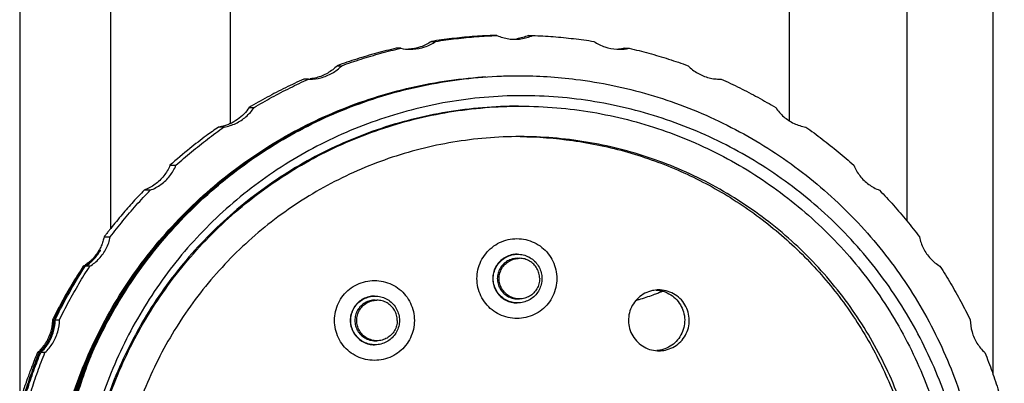
# Model space of a CAD drawing. Units: inches. Extents: x 0 to 17, y 0 to 23.
# Drawn here: x 1.6 to 2.1, y 20.1 to 20.3 of the extents above; entities that cross this region are included whole.
import ezdxf

# ---------------------------------------------------------------- set-up
doc = ezdxf.new("R2010")
doc.units = ezdxf.units.IN
doc.header["$LTSCALE"] = 0.935
doc.header["$MEASUREMENT"] = 0
doc.layers.get('0').update_dxf_attribs({"linetype": 'CONTINUOUS'})

msp = doc.modelspace()

# ---------------------------------------------------------------- linework, layer by layer
at = {"linetype": 'Continuous'}
for p, q in [((1.71719, 20.51704), (1.71719, 20.24773)), ((1.98886, 20.24908), (1.98886, 20.51704)), ((1.61511, 20.47151), (1.61511, 20.1136)), ((1.65927, 20.19691), (1.65927, 20.46783)), ((2.04577, 20.46783), (2.04577, 20.2006)), ((2.08756, 20.46811), (2.08756, 20.12634)), ((1.8468, 20.29051), (1.84472, 20.29051)), ((1.86207, 20.29051), (1.86416, 20.29051)), ((1.81497, 20.28765), (1.81708, 20.28765)), ((1.80004, 20.28433), (1.7979, 20.28433)), ((1.90878, 20.28433), (1.91092, 20.28433)), ((1.76919, 20.27585), (1.77141, 20.27585)), ((1.85713, 20.27098), (1.85714, 20.27098)), ((1.75532, 20.26935), (1.75304, 20.26935)), ((1.75532, 20.26935), (1.75595, 20.26934)), ((1.95502, 20.26934), (1.95565, 20.26935)), ((1.72643, 20.25556), (1.72884, 20.25556)), ((1.71428, 20.24611), (1.71161, 20.24611)), ((1.68802, 20.22752), (1.69091, 20.22752)), ((1.67842, 20.21546), (1.67548, 20.21546)), ((1.65603, 20.19276), (1.65903, 20.19276)), ((1.85679, 20.18239), (1.85769, 20.18239)), ((1.6464, 20.17854), (1.64593, 20.17854)), ((1.64908, 20.17854), (1.64685, 20.17854)), ((1.78762, 20.16208), (1.78851, 20.16208)), ((1.85679, 20.16271), (1.85769, 20.16271)), ((1.63095, 20.15255), (1.63157, 20.15255)), ((1.63227, 20.15255), (1.63437, 20.15255)), ((1.78762, 20.14239), (1.78851, 20.14239)), ((1.62448, 20.13669), (1.6237, 20.13669)), ((1.62731, 20.13669), (1.62525, 20.13669))]:
    msp.add_line(p, q, dxfattribs=at)
for points, knots in [([(1.84472, 20.29051), (1.8414, 20.29039), (1.83476, 20.29002), (1.82484, 20.28907), (1.81825, 20.28816), (1.81497, 20.28765)], [0, 0, 0, 0, 0.00996253, 0.01993559, 0.02990396, 0.02990396, 0.02990396, 0.02990396]), ([(1.81708, 20.28765), (1.82036, 20.28816), (1.82694, 20.28907), (1.83686, 20.29002), (1.84349, 20.29039), (1.8468, 20.29051)], [0, 0, 0, 0, 0.00995868, 0.01991739, 0.02987606, 0.02987606, 0.02987606, 0.02987606]), ([(1.8468, 20.29051), (1.84862, 20.28972), (1.85152, 20.2889), (1.85449, 20.28869), (1.85548, 20.28869)], [0, 0, 0, 0, 0.005933892, 0.008908519, 0.008908519, 0.008908519, 0.008908519]), ([(1.85548, 20.28869), (1.85648, 20.28869), (1.85944, 20.2889), (1.86235, 20.28972), (1.86416, 20.29051)], [0, 0, 0, 0, 0.002974628, 0.008908519, 0.008908519, 0.008908519, 0.008908519]), ([(1.86416, 20.29051), (1.86748, 20.29039), (1.87411, 20.29002), (1.88403, 20.28907), (1.89061, 20.28816), (1.89388, 20.28765)], [0, 0, 0, 0, 0.00995867, 0.01991739, 0.02987606, 0.02987606, 0.02987606, 0.02987606]), ([(1.81497, 20.28765), (1.81335, 20.28653), (1.80977, 20.28472), (1.80584, 20.28396), (1.80386, 20.28384)], [0, 0, 0, 0, 0.00590102, 0.01185408, 0.01185408, 0.01185408, 0.01185408]), ([(1.80479, 20.28381), (1.80518, 20.28381), (1.80755, 20.28387), (1.81187, 20.28471), (1.81546, 20.28652), (1.81708, 20.28765)], [0, 0, 0, 0, 0.00116579, 0.00710096, 0.01303488, 0.01303488, 0.01303488, 0.01303488]), ([(1.89388, 20.28765), (1.89551, 20.28652), (1.89909, 20.28471), (1.90342, 20.28387), (1.90579, 20.28381), (1.90617, 20.28381)], [0, 0, 0, 0, 0.00593392, 0.01186909, 0.01303488, 0.01303488, 0.01303488, 0.01303488]), ([(1.7979, 20.28433), (1.79469, 20.28359), (1.78826, 20.28197), (1.77868, 20.27915), (1.77235, 20.277), (1.76919, 20.27585)], [0, 0, 0, 0, 0.00988663, 0.01987584, 0.02995024, 0.02995024, 0.02995024, 0.02995024]), ([(1.77141, 20.27585), (1.77453, 20.27699), (1.78082, 20.27913), (1.79037, 20.28196), (1.79681, 20.28359), (1.80004, 20.28433)], [0, 0, 0, 0, 0.00995871, 0.01991745, 0.02987615, 0.02987615, 0.02987615, 0.02987615]), ([(1.91092, 20.28433), (1.91416, 20.28359), (1.9206, 20.28196), (1.93015, 20.27913), (1.93643, 20.27699), (1.93955, 20.27585)], [0, 0, 0, 0, 0.00995869, 0.01991744, 0.02987615, 0.02987615, 0.02987615, 0.02987615]), ([(1.75595, 20.26934), (1.75772, 20.26934), (1.76148, 20.26981), (1.76686, 20.27198), (1.77003, 20.27444), (1.77141, 20.27585)], [0, 0, 0, 0, 0.00531082, 0.01124602, 0.01717997, 0.01717997, 0.01717997, 0.01717997]), ([(1.76919, 20.27585), (1.76783, 20.27447), (1.76469, 20.27203), (1.76007, 20.27014), (1.75712, 20.2696), (1.75613, 20.26948)], [0, 0, 0, 0, 0.00581784, 0.01177799, 0.01478327, 0.01478327, 0.01478327, 0.01478327]), ([(1.93955, 20.27585), (1.94094, 20.27444), (1.94411, 20.27198), (1.94875, 20.27011), (1.95167, 20.26958), (1.95265, 20.26947)], [0, 0, 0, 0, 0.00593396, 0.01186916, 0.01481542, 0.01481542, 0.01481542, 0.01481542]), ([(1.65089, 20.13785), (1.65543, 20.14789), (1.66652, 20.16831), (1.68796, 20.19644), (1.71436, 20.22151), (1.74446, 20.24206), (1.77752, 20.25756), (1.81268, 20.26757), (1.8396, 20.27071), (1.85442, 20.27098), (1.85714, 20.27098)], [0, 0, 0, 0, 0.0330735, 0.0693969, 0.105684, 0.1418176, 0.1782808, 0.214719, 0.2510342, 0.2591972, 0.2591972, 0.2591972, 0.2591972]), ([(1.85714, 20.27098), (1.8665, 20.27098), (1.88793, 20.26965), (1.92088, 20.26282), (1.95489, 20.24985), (1.98647, 20.23157), (2.01478, 20.20841), (2.03902, 20.18098), (2.05859, 20.14993), (2.07291, 20.11614), (2.08155, 20.08067), (2.08346, 20.05654), (2.08346, 20.0446)], [0, 0, 0, 0, 0.028057, 0.0642418, 0.1005222, 0.1367718, 0.173257, 0.2097625, 0.2461262, 0.282894, 0.3193691, 0.3551801, 0.3551801, 0.3551801, 0.3551801]), ([(1.63349, 20.0881), (1.63548, 20.09826), (1.64141, 20.12038), (1.65562, 20.15279), (1.67617, 20.18427), (1.70168, 20.21198), (1.73149, 20.23514), (1.76468, 20.25303), (1.80027, 20.26517), (1.82632, 20.26945), (1.84006, 20.27044), (1.84138, 20.27053)], [0, 0, 0, 0, 0.0310519, 0.0684556, 0.1056888, 0.1433203, 0.1809198, 0.2184446, 0.2558862, 0.293248, 0.297214, 0.297214, 0.297214, 0.297214]), ([(1.63617, 20.09803), (1.63778, 20.10467), (1.64319, 20.12323), (1.65592, 20.15241), (1.67635, 20.18385), (1.70167, 20.21151), (1.73128, 20.23467), (1.76426, 20.25263), (1.79412, 20.26296), (1.81271, 20.26687), (1.81913, 20.26793)], [0, 0, 0, 0, 0.0205225, 0.0579121, 0.0950283, 0.1325412, 0.1698892, 0.2072821, 0.2447014, 0.2642082, 0.2642082, 0.2642082, 0.2642082]), ([(1.75304, 20.26935), (1.75003, 20.26801), (1.74402, 20.2652), (1.73514, 20.26061), (1.72931, 20.25729), (1.72643, 20.25556)], [0, 0, 0, 0, 0.00988552, 0.01989655, 0.02998867, 0.02998867, 0.02998867, 0.02998867]), ([(1.72884, 20.25556), (1.73168, 20.25727), (1.73744, 20.26057), (1.74628, 20.26517), (1.75229, 20.268), (1.75532, 20.26935)], [0, 0, 0, 0, 0.00995876, 0.01991756, 0.0298763, 0.0298763, 0.0298763, 0.0298763]), ([(1.95565, 20.26935), (1.95868, 20.268), (1.96469, 20.26517), (1.97352, 20.26057), (1.97929, 20.25727), (1.98213, 20.25556)], [0, 0, 0, 0, 0.00995874, 0.01991753, 0.0298763, 0.0298763, 0.0298763, 0.0298763]), ([(2.07701, 20.0446), (2.0769, 20.05641), (2.07475, 20.08026), (2.06567, 20.11512), (2.05102, 20.14813), (2.03118, 20.1784), (2.00664, 20.20496), (1.97798, 20.22702), (1.94623, 20.24405), (1.91213, 20.25569), (1.87656, 20.2616), (1.84046, 20.26149), (1.80499, 20.25534), (1.77105, 20.24347), (1.73959, 20.22628), (1.71139, 20.20417), (1.68738, 20.17772), (1.66803, 20.14758), (1.65386, 20.1146), (1.64536, 20.0799), (1.64361, 20.05624), (1.64372, 20.0446)], [0, 0, 0, 0, 0.0354437, 0.0714732, 0.1075932, 0.1433051, 0.1795629, 0.2155537, 0.2513187, 0.2871886, 0.3231664, 0.3589995, 0.394969, 0.4306599, 0.4663875, 0.5020445, 0.5376573, 0.5730589, 0.6089901, 0.6448407, 0.6797752, 0.6797752, 0.6797752, 0.6797752]), ([(1.64118, 20.11399), (1.6416, 20.11528), (1.64595, 20.1284), (1.65649, 20.15252), (1.67694, 20.18394), (1.70226, 20.21157), (1.73185, 20.23471), (1.76098, 20.25056), (1.78025, 20.25785), (1.78797, 20.26031)], [0, 0, 0, 0, 0.0040683, 0.0414789, 0.0785353, 0.1160631, 0.15339, 0.1907337, 0.2150657, 0.2150657, 0.2150657, 0.2150657]), ([(1.8573, 20.25621), (1.85147, 20.25621), (1.83398, 20.25549), (1.80511, 20.25067), (1.77191, 20.23927), (1.74103, 20.22256), (1.71332, 20.201), (1.68955, 20.17517), (1.67034, 20.14578), (1.65624, 20.11362), (1.64762, 20.07959), (1.64569, 20.05625), (1.64569, 20.0446)], [0, 0, 0, 0, 0.0174892, 0.0524378, 0.0873866, 0.1223355, 0.1572846, 0.1922339, 0.2271834, 0.2621331, 0.2970829, 0.3320328, 0.3320328, 0.3320328, 0.3320328]), ([(1.64643, 20.0446), (1.64643, 20.05623), (1.64836, 20.07957), (1.65697, 20.11361), (1.67107, 20.14574), (1.69027, 20.17516), (1.71411, 20.20106), (1.74197, 20.22271), (1.77299, 20.23943), (1.80626, 20.25078), (1.83501, 20.25551), (1.85235, 20.25621), (1.85804, 20.25621)], [0, 0, 0, 0, 0.0348998, 0.0698869, 0.1048639, 0.1396734, 0.1748195, 0.2099685, 0.2450473, 0.2800434, 0.3149584, 0.3320362, 0.3320362, 0.3320362, 0.3320362]), ([(1.71428, 20.24611), (1.71623, 20.24643), (1.72007, 20.24762), (1.7251, 20.25089), (1.72775, 20.25391), (1.72884, 20.25556)], [0, 0, 0, 0, 0.00593389, 0.01186913, 0.01780313, 0.01780313, 0.01780313, 0.01780313]), ([(1.72643, 20.25556), (1.7257, 20.25447), (1.72401, 20.25236), (1.7209, 20.24969), (1.71847, 20.24831), (1.71719, 20.24773)], [0, 0, 0, 0, 0.00394404, 0.00803341, 0.01225488, 0.01225488, 0.01225488, 0.01225488]), ([(1.85804, 20.25621), (1.86398, 20.25621), (1.88152, 20.25547), (1.91041, 20.25062), (1.9435, 20.23924), (1.97429, 20.22256), (2.00197, 20.20103), (2.02569, 20.17528), (2.04487, 20.14597), (2.05901, 20.11387), (2.06769, 20.07975), (2.06964, 20.0563), (2.06964, 20.0446)], [0, 0, 0, 0, 0.0178088, 0.0526344, 0.0874544, 0.1223023, 0.1572145, 0.1921691, 0.2268692, 0.2618315, 0.2969143, 0.3320288, 0.3320288, 0.3320288, 0.3320288]), ([(1.98213, 20.25556), (1.98322, 20.25391), (1.98587, 20.25089), (1.9909, 20.24762), (1.99474, 20.24643), (1.99669, 20.24611)], [0, 0, 0, 0, 0.005934, 0.01186924, 0.01780313, 0.01780313, 0.01780313, 0.01780313]), ([(1.71719, 20.24773), (1.71691, 20.24764), (1.71606, 20.24723), (1.71421, 20.24663), (1.7126, 20.24627), (1.71161, 20.24611)], [0, 0, 0, 0, 0.000866314, 0.002822914, 0.005818059, 0.005818059, 0.005818059, 0.005818059]), ([(1.71161, 20.24611), (1.70961, 20.24473), (1.70489, 20.24135), (1.69696, 20.23523), (1.69117, 20.23034), (1.68802, 20.22752)], [0, 0, 0, 0, 0.00731522, 0.01738209, 0.03005501, 0.03005501, 0.03005501, 0.03005501]), ([(1.69091, 20.22752), (1.69338, 20.22974), (1.6984, 20.23408), (1.7062, 20.24028), (1.71156, 20.2442), (1.71428, 20.24611)], [0, 0, 0, 0, 0.00995883, 0.01991769, 0.02987649, 0.02987649, 0.02987649, 0.02987649]), ([(1.99669, 20.24611), (1.99941, 20.2442), (2.00477, 20.24028), (2.01256, 20.23408), (2.01759, 20.22974), (2.02006, 20.22752)], [0, 0, 0, 0, 0.0099588, 0.01991766, 0.02987649, 0.02987649, 0.02987649, 0.02987649]), ([(1.85803, 20.24145), (1.85252, 20.24145), (1.83621, 20.24076), (1.80935, 20.23625), (1.77857, 20.22567), (1.74992, 20.21017), (1.72417, 20.19015), (1.7021, 20.16619), (1.68425, 20.13893), (1.67109, 20.10905), (1.66301, 20.0773), (1.66119, 20.05549), (1.66119, 20.0446)], [0, 0, 0, 0, 0.0165274, 0.0489207, 0.081313, 0.1137347, 0.1462169, 0.1787101, 0.211002, 0.2435485, 0.2761933, 0.3088639, 0.3088639, 0.3088639, 0.3088639]), ([(2.05488, 20.0446), (2.05488, 20.05542), (2.05308, 20.07714), (2.04507, 20.1088), (2.03195, 20.13869), (2.01409, 20.16605), (1.99193, 20.19013), (1.96602, 20.21027), (1.93717, 20.22582), (1.90623, 20.23639), (1.87947, 20.2408), (1.86334, 20.24145), (1.85803, 20.24145)], [0, 0, 0, 0, 0.0324726, 0.0650196, 0.0975648, 0.1299416, 0.1625978, 0.1952907, 0.2279214, 0.2604748, 0.2929501, 0.308871, 0.308871, 0.308871, 0.308871]), ([(1.85803, 20.24144), (1.86656, 20.24136), (1.88422, 20.24006), (1.91048, 20.2345), (1.93624, 20.22517), (1.96046, 20.21236), (1.98268, 20.19633), (2.00248, 20.17735), (2.01945, 20.15584), (2.03326, 20.1322), (2.04368, 20.10687), (2.05049, 20.08035), (2.05357, 20.05313), (2.05285, 20.02575), (2.04836, 19.99874), (2.04017, 19.97261), (2.02844, 19.94786), (2.0134, 19.92496), (1.99533, 19.90437), (1.97457, 19.88647), (1.9515, 19.87159), (1.92657, 19.86004), (1.90901, 19.85472), (1.90011, 19.85269)], [0, 0, 0, 0, 0.0256001, 0.0529474, 0.0802699, 0.1075307, 0.1348731, 0.1622158, 0.1895265, 0.2168148, 0.2441067, 0.2714083, 0.2987119, 0.3260126, 0.3533092, 0.3806032, 0.4078996, 0.4352044, 0.4625249, 0.4898108, 0.5171907, 0.544605, 0.5720025, 0.5720025, 0.5720025, 0.5720025]), ([(1.63463, 20.08786), (1.6366, 20.09798), (1.64248, 20.12005), (1.65659, 20.15237), (1.67699, 20.18378), (1.70224, 20.2114), (1.72375, 20.22825), (1.73616, 20.23616), (1.7381, 20.23735)], [0, 0, 0, 0, 0.0309149, 0.0682723, 0.1053399, 0.1427428, 0.1800737, 0.186886, 0.186886, 0.186886, 0.186886]), ([(1.68802, 20.22752), (1.68727, 20.2257), (1.68525, 20.22225), (1.68093, 20.21807), (1.67737, 20.21616), (1.67548, 20.21546)], [0, 0, 0, 0, 0.00590024, 0.01181303, 0.01783836, 0.01783836, 0.01783836, 0.01783836]), ([(1.67842, 20.21546), (1.68028, 20.21615), (1.68382, 20.21805), (1.68813, 20.22222), (1.69016, 20.22569), (1.69091, 20.22752)], [0, 0, 0, 0, 0.00593393, 0.0118692, 0.01780324, 0.01780324, 0.01780324, 0.01780324]), ([(2.02006, 20.22752), (2.02081, 20.22569), (2.02283, 20.22222), (2.02715, 20.21805), (2.03069, 20.21615), (2.03254, 20.21546)], [0, 0, 0, 0, 0.00593404, 0.01186932, 0.01780324, 0.01780324, 0.01780324, 0.01780324]), ([(1.65903, 20.19276), (1.66103, 20.19541), (1.66514, 20.20063), (1.6716, 20.2082), (1.67612, 20.21307), (1.67842, 20.21546)], [0, 0, 0, 0, 0.0099589, 0.01991784, 0.02987671, 0.02987671, 0.02987671, 0.02987671]), ([(1.67548, 20.21546), (1.67369, 20.21361), (1.67006, 20.20973), (1.66464, 20.20355), (1.66107, 20.19919), (1.65927, 20.19691)], [0, 0, 0, 0, 0.00773414, 0.01594495, 0.02464688, 0.02464688, 0.02464688, 0.02464688]), ([(2.03254, 20.21546), (2.03485, 20.21307), (2.03936, 20.2082), (2.04583, 20.20063), (2.04994, 20.19541), (2.05194, 20.19276)], [0, 0, 0, 0, 0.00995887, 0.01991781, 0.02987671, 0.02987671, 0.02987671, 0.02987671]), ([(1.65927, 20.19691), (1.65891, 20.19645), (1.65818, 20.19553), (1.6571, 20.19415), (1.65638, 20.19322), (1.65603, 20.19276)], [0, 0, 0, 0, 0.001759785, 0.003516996, 0.005271629, 0.005271629, 0.005271629, 0.005271629]), ([(1.64908, 20.17854), (1.65076, 20.17957), (1.65388, 20.18211), (1.65732, 20.18702), (1.65864, 20.19082), (1.65903, 20.19276)], [0, 0, 0, 0, 0.00593397, 0.01186928, 0.01780336, 0.01780336, 0.01780336, 0.01780336]), ([(1.65603, 20.19276), (1.65588, 20.19203), (1.6555, 20.19055), (1.65467, 20.18835), (1.65355, 20.18615), (1.65261, 20.18474), (1.65209, 20.18406)], [0, 0, 0, 0, 0.002222778, 0.004575188, 0.007042872, 0.009623403, 0.009623403, 0.009623403, 0.009623403]), ([(1.83708, 20.17255), (1.83708, 20.174), (1.83741, 20.1769), (1.83885, 20.18103), (1.84118, 20.18474), (1.84428, 20.18784), (1.84799, 20.19017), (1.85212, 20.19161), (1.85502, 20.19194), (1.85647, 20.19194)], [0, 0, 0, 0, 0.00434193, 0.00868384, 0.01302572, 0.01736757, 0.02170938, 0.02605116, 0.03039293, 0.03039293, 0.03039293, 0.03039293]), ([(1.85647, 20.19194), (1.85792, 20.19194), (1.86082, 20.19161), (1.86495, 20.19017), (1.86866, 20.18784), (1.87176, 20.18474), (1.87409, 20.18103), (1.87553, 20.1769), (1.87586, 20.174), (1.87586, 20.17255)], [0, 0, 0, 0, 0.00434177, 0.00868355, 0.01302536, 0.01736721, 0.02170909, 0.026051, 0.03039293, 0.03039293, 0.03039293, 0.03039293]), ([(2.05194, 20.19276), (2.05233, 20.19082), (2.05365, 20.18702), (2.05709, 20.18211), (2.0602, 20.17957), (2.06189, 20.17854)], [0, 0, 0, 0, 0.00593408, 0.01186939, 0.01780336, 0.01780336, 0.01780336, 0.01780336]), ([(1.65423, 20.1864), (1.65423, 20.1864), (1.65418, 20.18649), (1.65392, 20.18576), (1.65348, 20.1854), (1.65255, 20.1839), (1.65114, 20.18231), (1.64916, 20.18041), (1.64757, 20.17926), (1.64672, 20.17873)], [0, 0, 0, 0, 0.00000271, 0.00028991, 0.0011736, 0.00270694, 0.00494505, 0.00781679, 0.01082222, 0.01082222, 0.01082222, 0.01082222]), ([(1.64685, 20.17854), (1.64778, 20.17911), (1.64942, 20.18031), (1.65139, 20.18224), (1.65273, 20.18393), (1.65361, 20.18519), (1.65398, 20.18597), (1.65422, 20.1863), (1.65423, 20.1864)], [0, 0, 0, 0, 0.00327832, 0.00605937, 0.0082456, 0.00975295, 0.01061856, 0.01090655, 0.01090655, 0.01090655, 0.01090655]), ([(1.64935, 20.18107), (1.649, 20.18076), (1.64811, 20.18001), (1.64717, 20.17933), (1.64659, 20.17895)], [0, 0, 0, 0, 0.001398048, 0.003485771, 0.003485771, 0.003485771, 0.003485771]), ([(1.65209, 20.18406), (1.65155, 20.18335), (1.65066, 20.18232), (1.64969, 20.18138), (1.64935, 20.18107)], [0, 0, 0, 0, 0.002682919, 0.00405886, 0.00405886, 0.00405886, 0.00405886]), ([(1.85654, 20.18436), (1.85606, 20.18436), (1.85464, 20.18428), (1.85231, 20.1837), (1.84976, 20.18237), (1.84761, 20.18046), (1.84598, 20.17809), (1.84496, 20.17541), (1.84473, 20.1735), (1.84473, 20.17255)], [0, 0, 0, 0, 0.0014262, 0.00427342, 0.00712066, 0.00996792, 0.01281521, 0.01566252, 0.01850984, 0.01850984, 0.01850984, 0.01850984]), ([(1.84498, 20.17255), (1.84498, 20.17351), (1.84522, 20.17542), (1.84624, 20.17811), (1.84787, 20.18046), (1.85001, 20.18236), (1.85254, 20.18369), (1.85487, 20.18427), (1.85631, 20.18436), (1.85679, 20.18436)], [0, 0, 0, 0, 0.00286479, 0.00571622, 0.00855956, 0.01137316, 0.01420374, 0.01704303, 0.01851042, 0.01851042, 0.01851042, 0.01851042]), ([(1.85679, 20.18239), (1.85596, 20.18239), (1.85426, 20.18217), (1.85187, 20.1812), (1.8498, 20.17963), (1.84819, 20.17757), (1.84718, 20.17515), (1.84695, 20.17341), (1.84695, 20.17255)], [0, 0, 0, 0, 0.00251536, 0.00507569, 0.00764168, 0.01023263, 0.01283108, 0.01541651, 0.01541651, 0.01541651, 0.01541651]), ([(1.84785, 20.17255), (1.84785, 20.17341), (1.84807, 20.17513), (1.84907, 20.17753), (1.85065, 20.17959), (1.85271, 20.18117), (1.85471, 20.182), (1.85598, 20.18225), (1.8564, 20.18231)], [0, 0, 0, 0, 0.00256941, 0.00513881, 0.00770819, 0.01027754, 0.01284687, 0.01413428, 0.01413428, 0.01413428, 0.01413428]), ([(1.85679, 20.18436), (1.85725, 20.18436), (1.85866, 20.18428), (1.86096, 20.18372), (1.86351, 20.18241), (1.86567, 20.18051), (1.86733, 20.17814), (1.86837, 20.17543), (1.8686, 20.17351), (1.8686, 20.17255)], [0, 0, 0, 0, 0.00137374, 0.00420992, 0.00704714, 0.0098841, 0.01275707, 0.01563449, 0.0185091, 0.0185091, 0.0185091, 0.0185091]), ([(1.86753, 20.17255), (1.86753, 20.17341), (1.8673, 20.17513), (1.86631, 20.17753), (1.86473, 20.17959), (1.86266, 20.18117), (1.86027, 20.18217), (1.85854, 20.18239), (1.85769, 20.18239)], [0, 0, 0, 0, 0.00256942, 0.00513883, 0.00770824, 0.01027765, 0.01284706, 0.01541648, 0.01541648, 0.01541648, 0.01541648]), ([(1.64593, 20.17854), (1.64401, 20.17563), (1.64037, 20.16985), (1.63549, 20.16134), (1.63256, 20.15575), (1.63122, 20.15309)], [0, 0, 0, 0, 0.01046018, 0.02047893, 0.02941142, 0.02941142, 0.02941142, 0.02941142]), ([(1.64436, 20.17537), (1.6436, 20.17417), (1.64107, 20.17011), (1.63674, 20.16266), (1.63341, 20.15628), (1.63171, 20.15283)], [0, 0, 0, 0, 0.0042716, 0.01432166, 0.02585481, 0.02585481, 0.02585481, 0.02585481]), ([(1.63227, 20.15255), (1.63399, 20.15608), (1.63732, 20.16254), (1.64225, 20.17117), (1.64541, 20.17629), (1.64685, 20.17854)], [0, 0, 0, 0, 0.01178745, 0.02179284, 0.02981393, 0.02981393, 0.02981393, 0.02981393]), ([(1.63437, 20.15255), (1.63583, 20.15553), (1.63886, 20.16144), (1.64377, 20.17011), (1.64727, 20.17575), (1.64908, 20.17854)], [0, 0, 0, 0, 0.00995897, 0.01991797, 0.02987691, 0.02987691, 0.02987691, 0.02987691]), ([(2.06189, 20.17854), (2.0637, 20.17575), (2.0672, 20.17011), (2.0721, 20.16144), (2.07514, 20.15553), (2.07659, 20.15255)], [0, 0, 0, 0, 0.00995894, 0.01991795, 0.02987691, 0.02987691, 0.02987691, 0.02987691]), ([(1.7679, 20.15224), (1.7679, 20.15368), (1.76823, 20.15659), (1.76968, 20.16072), (1.772, 20.16443), (1.7751, 20.16752), (1.77881, 20.16985), (1.78294, 20.1713), (1.78584, 20.17163), (1.78729, 20.17163)], [0, 0, 0, 0, 0.00434193, 0.00868384, 0.01302572, 0.01736757, 0.02170938, 0.02605116, 0.03039293, 0.03039293, 0.03039293, 0.03039293]), ([(1.78729, 20.17163), (1.78874, 20.17163), (1.79164, 20.1713), (1.79577, 20.16985), (1.79948, 20.16752), (1.80258, 20.16443), (1.80491, 20.16072), (1.80635, 20.15659), (1.80668, 20.15368), (1.80668, 20.15224)], [0, 0, 0, 0, 0.00434177, 0.00868355, 0.01302536, 0.01736721, 0.02170909, 0.026051, 0.03039293, 0.03039293, 0.03039293, 0.03039293]), ([(1.85647, 20.15316), (1.85502, 20.15316), (1.85212, 20.15349), (1.84799, 20.15493), (1.84428, 20.15726), (1.84118, 20.16036), (1.83885, 20.16407), (1.83741, 20.1682), (1.83708, 20.1711), (1.83708, 20.17255)], [0, 0, 0, 0, 0.00434177, 0.00868355, 0.01302536, 0.01736721, 0.02170909, 0.026051, 0.03039293, 0.03039293, 0.03039293, 0.03039293]), ([(1.84473, 20.17255), (1.84473, 20.1716), (1.84496, 20.1697), (1.84598, 20.16701), (1.84761, 20.16464), (1.84976, 20.16274), (1.85231, 20.1614), (1.85464, 20.16083), (1.85606, 20.16074), (1.85654, 20.16074)], [0, 0, 0, 0, 0.00284732, 0.00569463, 0.00854192, 0.01138918, 0.01423642, 0.01708364, 0.01850984, 0.01850984, 0.01850984, 0.01850984]), ([(1.85679, 20.16074), (1.85634, 20.16074), (1.85493, 20.16082), (1.85262, 20.16138), (1.85008, 20.16269), (1.84792, 20.16459), (1.84626, 20.16696), (1.84522, 20.16967), (1.84498, 20.17159), (1.84498, 20.17255)], [0, 0, 0, 0, 0.00137374, 0.00420992, 0.00704714, 0.0098841, 0.01275707, 0.01563449, 0.0185091, 0.0185091, 0.0185091, 0.0185091]), ([(1.84695, 20.17255), (1.84695, 20.17169), (1.84718, 20.16997), (1.84818, 20.16757), (1.84976, 20.16551), (1.85181, 20.16394), (1.85419, 20.16294), (1.85592, 20.16271), (1.85678, 20.16271), (1.85679, 20.16271)], [0, 0, 0, 0, 0.00257605, 0.00515012, 0.0077148, 0.01026329, 0.01282233, 0.01537775, 0.01541606, 0.01541606, 0.01541606, 0.01541606]), ([(1.85769, 20.16271), (1.85683, 20.16271), (1.85511, 20.16293), (1.85271, 20.16393), (1.85065, 20.16551), (1.84907, 20.16757), (1.84807, 20.16997), (1.84785, 20.17169), (1.84785, 20.17255)], [0, 0, 0, 0, 0.00256932, 0.00513865, 0.007708, 0.01027738, 0.01284677, 0.01541619, 0.01541619, 0.01541619, 0.01541619]), ([(1.87586, 20.17255), (1.87586, 20.1711), (1.87553, 20.1682), (1.87409, 20.16407), (1.87176, 20.16036), (1.86866, 20.15726), (1.86495, 20.15493), (1.86082, 20.15349), (1.85792, 20.15316), (1.85647, 20.15316)], [0, 0, 0, 0, 0.00434193, 0.00868384, 0.01302572, 0.01736757, 0.02170938, 0.02605116, 0.03039293, 0.03039293, 0.03039293, 0.03039293]), ([(1.8686, 20.17255), (1.8686, 20.1716), (1.86837, 20.16968), (1.86735, 20.16699), (1.86571, 20.16464), (1.86358, 20.16274), (1.86105, 20.16141), (1.85872, 20.16083), (1.85728, 20.16074), (1.85679, 20.16074)], [0, 0, 0, 0, 0.00286479, 0.00571622, 0.00855956, 0.01137316, 0.01420374, 0.01704303, 0.01851042, 0.01851042, 0.01851042, 0.01851042]), ([(1.86753, 20.17255), (1.86753, 20.17169), (1.8673, 20.16997), (1.86631, 20.16757), (1.86473, 20.16551), (1.86266, 20.16393), (1.86027, 20.16293), (1.85854, 20.16271), (1.85769, 20.16271)], [0, 0, 0, 0, 0.00256942, 0.00513883, 0.00770824, 0.01027765, 0.01284706, 0.01541648, 0.01541648, 0.01541648, 0.01541648]), ([(1.9254, 20.16704), (1.92435, 20.16704), (1.92201, 20.16678), (1.91857, 20.16555), (1.91538, 20.16334), (1.91287, 20.16039), (1.9112, 20.15689), (1.91049, 20.15307), (1.91079, 20.14918), (1.9121, 20.14548), (1.91433, 20.14224), (1.91634, 20.14055), (1.91743, 20.13985)], [0, 0, 0, 0, 0.00317619, 0.0069989, 0.01083748, 0.01467069, 0.01850084, 0.02234145, 0.02619053, 0.030077, 0.03397465, 0.03785272, 0.03785272, 0.03785272, 0.03785272]), ([(1.93338, 20.1647), (1.93229, 20.16539), (1.92993, 20.1665), (1.92714, 20.167), (1.92563, 20.16704), (1.9254, 20.16704)], [0, 0, 0, 0, 0.003863956, 0.007724943, 0.00840041, 0.00840041, 0.00840041, 0.00840041]), ([(1.92564, 20.16683), (1.92629, 20.16672), (1.92822, 20.16626), (1.93003, 20.16541), (1.93114, 20.1647)], [0, 0, 0, 0, 0.001976553, 0.005930472, 0.005930472, 0.005930472, 0.005930472]), ([(1.78736, 20.16405), (1.78688, 20.16405), (1.78546, 20.16396), (1.78313, 20.16339), (1.78058, 20.16205), (1.77843, 20.16014), (1.7768, 20.15778), (1.77578, 20.15509), (1.77555, 20.15318), (1.77555, 20.15224)], [0, 0, 0, 0, 0.0014262, 0.00427342, 0.00712066, 0.00996792, 0.01281521, 0.01566252, 0.01850984, 0.01850984, 0.01850984, 0.01850984]), ([(1.7758, 20.15224), (1.7758, 20.15319), (1.77604, 20.1551), (1.77706, 20.15779), (1.77869, 20.16015), (1.78083, 20.16204), (1.78336, 20.16338), (1.78569, 20.16396), (1.78713, 20.16405), (1.78762, 20.16405)], [0, 0, 0, 0, 0.00286479, 0.00571622, 0.00855956, 0.01137316, 0.01420374, 0.01704303, 0.01851042, 0.01851042, 0.01851042, 0.01851042]), ([(1.78762, 20.16208), (1.78678, 20.16208), (1.78508, 20.16186), (1.78269, 20.16089), (1.78062, 20.15932), (1.77901, 20.15725), (1.778, 20.15483), (1.77777, 20.1531), (1.77777, 20.15224)], [0, 0, 0, 0, 0.00251536, 0.00507569, 0.00764168, 0.01023263, 0.01283108, 0.01541651, 0.01541651, 0.01541651, 0.01541651]), ([(1.77867, 20.15224), (1.77867, 20.15309), (1.77889, 20.15481), (1.77989, 20.15721), (1.78147, 20.15928), (1.78353, 20.16086), (1.78553, 20.16169), (1.7868, 20.16194), (1.78722, 20.16199)], [0, 0, 0, 0, 0.00256941, 0.00513881, 0.00770819, 0.01027754, 0.01284687, 0.01413428, 0.01413428, 0.01413428, 0.01413428]), ([(1.78762, 20.16405), (1.78807, 20.16405), (1.78948, 20.16397), (1.79178, 20.16341), (1.79433, 20.16209), (1.79649, 20.1602), (1.79815, 20.15783), (1.79919, 20.15512), (1.79943, 20.15319), (1.79943, 20.15224)], [0, 0, 0, 0, 0.00137374, 0.00420992, 0.00704714, 0.0098841, 0.01275707, 0.01563449, 0.0185091, 0.0185091, 0.0185091, 0.0185091]), ([(1.79835, 20.15224), (1.79835, 20.15309), (1.79812, 20.15481), (1.79713, 20.15721), (1.79555, 20.15928), (1.79349, 20.16086), (1.79109, 20.16185), (1.78936, 20.16208), (1.78851, 20.16208)], [0, 0, 0, 0, 0.00256942, 0.00513883, 0.00770824, 0.01027765, 0.01284706, 0.01541648, 0.01541648, 0.01541648, 0.01541648]), ([(1.91436, 20.16203), (1.91484, 20.16216), (1.91764, 20.16295), (1.9204, 20.16385), (1.92266, 20.16468)], [0, 0, 0, 0, 0.001495147, 0.008709333, 0.008709333, 0.008709333, 0.008709333]), ([(1.93114, 20.1647), (1.93223, 20.164), (1.93422, 20.16231), (1.93644, 20.15911), (1.93776, 20.15545), (1.93808, 20.15158), (1.9374, 20.14777), (1.93576, 20.14426), (1.93328, 20.14128), (1.9301, 20.13905), (1.92705, 20.13792), (1.92514, 20.13763), (1.92449, 20.13757)], [0, 0, 0, 0, 0.00386399, 0.00772507, 0.01157212, 0.01539496, 0.01923364, 0.02306687, 0.02689699, 0.03073752, 0.03458647, 0.03653104, 0.03653104, 0.03653104, 0.03653104]), ([(1.9254, 20.13751), (1.92646, 20.13751), (1.9288, 20.13776), (1.93223, 20.139), (1.93542, 20.1412), (1.93793, 20.14416), (1.9396, 20.14766), (1.94031, 20.15147), (1.94001, 20.15537), (1.9387, 20.15906), (1.93647, 20.1623), (1.93446, 20.164), (1.93338, 20.1647)], [0, 0, 0, 0, 0.00317619, 0.0069989, 0.01083748, 0.01467069, 0.01850084, 0.02234145, 0.02619053, 0.030077, 0.03397465, 0.03785272, 0.03785272, 0.03785272, 0.03785272]), ([(1.62525, 20.13669), (1.62675, 20.13807), (1.62934, 20.14122), (1.63172, 20.14673), (1.63226, 20.15063), (1.63227, 20.15255)], [0, 0, 0, 0, 0.00611357, 0.01204949, 0.01778823, 0.01778823, 0.01778823, 0.01778823]), ([(1.62731, 20.13669), (1.62877, 20.13802), (1.63134, 20.14111), (1.63378, 20.14659), (1.63436, 20.15057), (1.63437, 20.15255)], [0, 0, 0, 0, 0.00593401, 0.01186936, 0.01780346, 0.01780346, 0.01780346, 0.01780346]), ([(1.63093, 20.15181), (1.63092, 20.15155), (1.63088, 20.15079), (1.63079, 20.15003), (1.63071, 20.14952)], [0, 0, 0, 0, 0.000752698, 0.002293033, 0.002293033, 0.002293033, 0.002293033]), ([(1.78729, 20.13285), (1.78584, 20.13285), (1.78294, 20.13317), (1.77881, 20.13462), (1.7751, 20.13695), (1.772, 20.14004), (1.76968, 20.14375), (1.76823, 20.14788), (1.7679, 20.15079), (1.7679, 20.15224)], [0, 0, 0, 0, 0.00434177, 0.00868355, 0.01302536, 0.01736721, 0.02170909, 0.026051, 0.03039293, 0.03039293, 0.03039293, 0.03039293]), ([(1.77555, 20.15224), (1.77555, 20.15129), (1.77578, 20.14938), (1.7768, 20.14669), (1.77843, 20.14433), (1.78058, 20.14242), (1.78313, 20.14108), (1.78546, 20.14051), (1.78688, 20.14042), (1.78736, 20.14042)], [0, 0, 0, 0, 0.00284732, 0.00569463, 0.00854192, 0.01138918, 0.01423642, 0.01708364, 0.01850984, 0.01850984, 0.01850984, 0.01850984]), ([(1.78761, 20.14042), (1.78716, 20.14042), (1.78575, 20.14051), (1.78345, 20.14106), (1.7809, 20.14238), (1.77874, 20.14427), (1.77708, 20.14664), (1.77604, 20.14935), (1.7758, 20.15128), (1.7758, 20.15224)], [0, 0, 0, 0, 0.00137374, 0.00420992, 0.00704714, 0.0098841, 0.01275707, 0.01563449, 0.0185091, 0.0185091, 0.0185091, 0.0185091]), ([(1.77777, 20.15224), (1.77777, 20.15138), (1.778, 20.14965), (1.779, 20.14725), (1.78058, 20.1452), (1.78263, 20.14362), (1.78501, 20.14263), (1.78674, 20.14239), (1.7876, 20.14239), (1.78761, 20.14239)], [0, 0, 0, 0, 0.00257605, 0.00515012, 0.0077148, 0.01026329, 0.01282233, 0.01537775, 0.01541606, 0.01541606, 0.01541606, 0.01541606]), ([(1.78851, 20.14239), (1.78765, 20.14239), (1.78593, 20.14262), (1.78353, 20.14361), (1.78147, 20.1452), (1.77989, 20.14726), (1.77889, 20.14966), (1.77867, 20.15138), (1.77867, 20.15224)], [0, 0, 0, 0, 0.00256932, 0.00513865, 0.007708, 0.01027738, 0.01284677, 0.01541619, 0.01541619, 0.01541619, 0.01541619]), ([(1.80668, 20.15224), (1.80668, 20.15079), (1.80635, 20.14788), (1.80491, 20.14375), (1.80258, 20.14004), (1.79948, 20.13695), (1.79577, 20.13462), (1.79164, 20.13317), (1.78874, 20.13285), (1.78729, 20.13285)], [0, 0, 0, 0, 0.00434193, 0.00868384, 0.01302572, 0.01736757, 0.02170938, 0.02605116, 0.03039293, 0.03039293, 0.03039293, 0.03039293]), ([(1.79943, 20.15224), (1.79943, 20.15128), (1.79919, 20.14937), (1.79817, 20.14668), (1.79654, 20.14432), (1.7944, 20.14243), (1.79187, 20.1411), (1.78954, 20.14051), (1.7881, 20.14042), (1.78761, 20.14042)], [0, 0, 0, 0, 0.00286479, 0.00571622, 0.00855956, 0.01137316, 0.01420374, 0.01704303, 0.01851042, 0.01851042, 0.01851042, 0.01851042]), ([(1.79835, 20.15224), (1.79835, 20.15138), (1.79812, 20.14966), (1.79713, 20.14726), (1.79555, 20.1452), (1.79349, 20.14361), (1.79109, 20.14262), (1.78936, 20.14239), (1.78851, 20.14239)], [0, 0, 0, 0, 0.00256942, 0.00513883, 0.00770824, 0.01027765, 0.01284706, 0.01541648, 0.01541648, 0.01541648, 0.01541648]), ([(2.07659, 20.15255), (2.07661, 20.15057), (2.07718, 20.14659), (2.07962, 20.14111), (2.08219, 20.13802), (2.08365, 20.13669)], [0, 0, 0, 0, 0.0059341, 0.01186945, 0.01780346, 0.01780346, 0.01780346, 0.01780346]), ([(1.63071, 20.14952), (1.63063, 20.149), (1.63043, 20.14794), (1.63001, 20.14636), (1.62945, 20.14479), (1.62876, 20.14326), (1.62795, 20.14177), (1.62718, 20.1406), (1.62668, 20.13992), (1.62651, 20.1397)], [0, 0, 0, 0, 0.00158845, 0.00322513, 0.00489754, 0.00658539, 0.00827436, 0.00995796, 0.01079601, 0.01079601, 0.01079601, 0.01079601]), ([(1.63136, 20.14969), (1.63123, 20.14873), (1.63063, 20.14584), (1.62901, 20.14216), (1.62727, 20.13971), (1.62662, 20.13893)], [0, 0, 0, 0, 0.00290664, 0.00884341, 0.01189036, 0.01189036, 0.01189036, 0.01189036]), ([(1.62651, 20.1397), (1.62634, 20.13948), (1.62582, 20.13883), (1.62508, 20.13801), (1.6245, 20.13743), (1.6243, 20.13724)], [0, 0, 0, 0, 0.000834867, 0.00249192, 0.003312728, 0.003312728, 0.003312728, 0.003312728]), ([(1.91743, 20.13985), (1.91851, 20.13915), (1.92087, 20.13804), (1.92366, 20.13754), (1.92517, 20.13751), (1.9254, 20.13751)], [0, 0, 0, 0, 0.003863956, 0.007724943, 0.00840041, 0.00840041, 0.00840041, 0.00840041]), ([(1.62448, 20.13669), (1.62331, 20.13378), (1.621, 20.12775), (1.61783, 20.11838), (1.61593, 20.1119), (1.61504, 20.10858)], [0, 0, 0, 0, 0.00941019, 0.01936789, 0.0296659, 0.0296659, 0.0296659, 0.0296659]), ([(1.6237, 20.13669), (1.62271, 20.13432), (1.621, 20.13007), (1.61889, 20.12424), (1.61732, 20.12006), (1.61637, 20.11654), (1.61553, 20.11536), (1.61544, 20.1134), (1.61519, 20.11362)], [0, 0, 0, 0, 0.00771083, 0.01379533, 0.01838582, 0.02160613, 0.02362108, 0.02459687, 0.02459687, 0.02459687, 0.02459687]), ([(1.6158, 20.10837), (1.6167, 20.11177), (1.61861, 20.11833), (1.62179, 20.12777), (1.62408, 20.13379), (1.62525, 20.13669)], [0, 0, 0, 0, 0.01054082, 0.02049281, 0.0298692, 0.0298692, 0.0298692, 0.0298692]), ([(1.61784, 20.10837), (1.6187, 20.11158), (1.62055, 20.11796), (1.62371, 20.1274), (1.62607, 20.13361), (1.62731, 20.13669)], [0, 0, 0, 0, 0.00995902, 0.01991808, 0.02987707, 0.02987707, 0.02987707, 0.02987707]), ([(1.64956, 20.13484), (1.64793, 20.1311), (1.64179, 20.11585), (1.63732, 20.09993), (1.63496, 20.0878)], [0, 0, 0, 0, 0.01222968, 0.04931274, 0.04931274, 0.04931274, 0.04931274]), ([(2.08365, 20.13669), (2.0849, 20.13361), (2.08726, 20.1274), (2.09042, 20.11796), (2.09227, 20.11158), (2.09313, 20.10837)], [0, 0, 0, 0, 0.009959, 0.01991806, 0.02987707, 0.02987707, 0.02987707, 0.02987707]), ([(1.63729, 20.0908), (1.63814, 20.09583), (1.64099, 20.10978), (1.6452, 20.12342), (1.64844, 20.13195)], [0, 0, 0, 0, 0.01530548, 0.04267671, 0.04267671, 0.04267671, 0.04267671])]:
    msp.add_open_spline(points, degree=3, knots=knots, dxfattribs=at)
for points in [[(1.86207, 20.29051), (1.86026, 20.28972), (1.85832, 20.28917), (1.85636, 20.2889)], [(1.80004, 20.28433), (1.8016, 20.28399), (1.8032, 20.28381), (1.80479, 20.28381)], [(1.90878, 20.28433), (1.9078, 20.28411), (1.9068, 20.28396), (1.9058, 20.28388)], [(1.90617, 20.28381), (1.90777, 20.28381), (1.90937, 20.28399), (1.91092, 20.28433)], [(1.95265, 20.26947), (1.95343, 20.26939), (1.95423, 20.26934), (1.95502, 20.26934)], [(1.8564, 20.18231), (1.85683, 20.18237), (1.85726, 20.18239), (1.85769, 20.18239)], [(1.6464, 20.17854), (1.64571, 20.17749), (1.64503, 20.17643), (1.64436, 20.17537)], [(1.64659, 20.17895), (1.64637, 20.17881), (1.64615, 20.17867), (1.64593, 20.17854)], [(1.64672, 20.17873), (1.64662, 20.17867), (1.64651, 20.1786), (1.6464, 20.17854)], [(1.92391, 20.16516), (1.92455, 20.1654), (1.9252, 20.16566), (1.92584, 20.16592)], [(1.92414, 20.167), (1.92456, 20.16698), (1.92498, 20.16693), (1.92539, 20.16687)], [(1.92539, 20.16687), (1.92547, 20.16685), (1.92556, 20.16684), (1.92564, 20.16683)], [(1.92584, 20.16592), (1.92627, 20.1661), (1.92669, 20.16628), (1.92711, 20.16646)], [(1.78722, 20.16199), (1.78765, 20.16205), (1.78808, 20.16208), (1.78851, 20.16208)], [(1.92266, 20.16468), (1.92307, 20.16484), (1.92349, 20.165), (1.92391, 20.16516)], [(1.63095, 20.15255), (1.63095, 20.1523), (1.63094, 20.15205), (1.63093, 20.15181)], [(1.63122, 20.15309), (1.63113, 20.15291), (1.63104, 20.15273), (1.63095, 20.15255)], [(1.63157, 20.15255), (1.63157, 20.15159), (1.6315, 20.15064), (1.63136, 20.14969)], [(1.63171, 20.15283), (1.63167, 20.15274), (1.63162, 20.15264), (1.63157, 20.15255)], [(1.6243, 20.13724), (1.6241, 20.13705), (1.6239, 20.13687), (1.6237, 20.13669)], [(1.62662, 20.13893), (1.62607, 20.13827), (1.62549, 20.13764), (1.62487, 20.13705)], [(1.64956, 20.13484), (1.65, 20.13584), (1.65044, 20.13685), (1.65089, 20.13785)], [(1.62487, 20.13705), (1.62474, 20.13693), (1.62461, 20.13681), (1.62448, 20.13669)], [(1.64844, 20.13195), (1.64881, 20.13291), (1.64918, 20.13388), (1.64956, 20.13484)]]:
    msp.add_open_spline(points, degree=3, dxfattribs=at)

doc.saveas('drawing.dxf')
